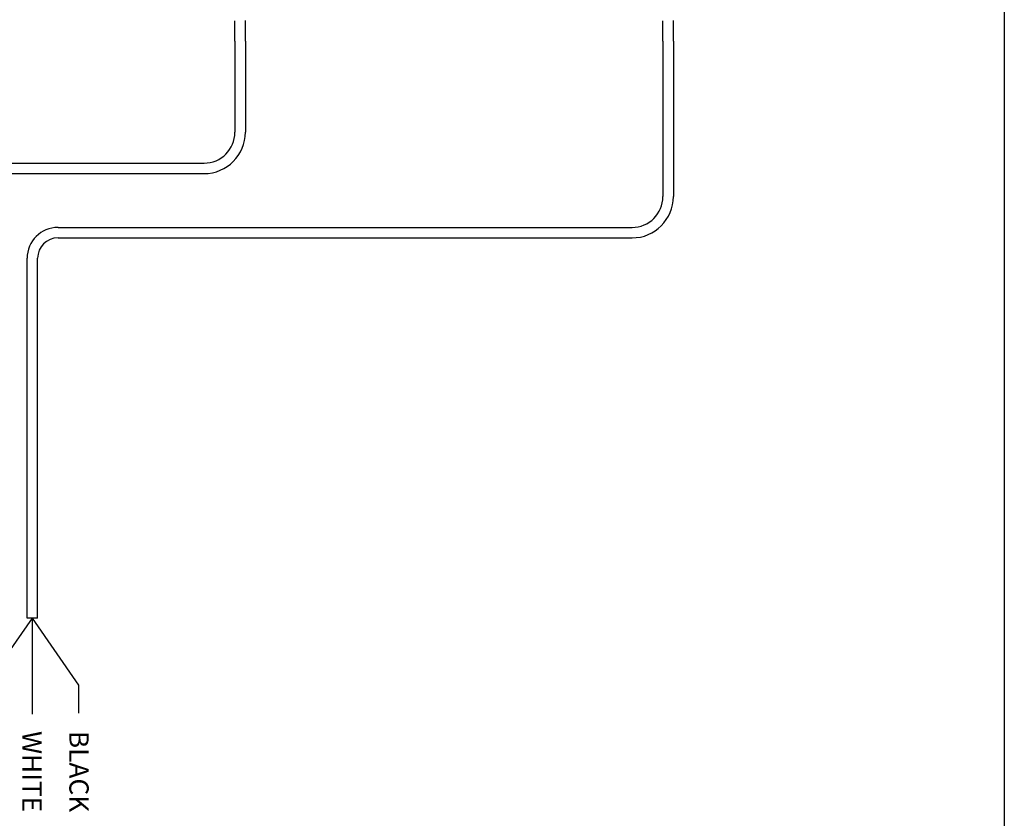
# Model space of a CAD drawing. Units: inches. Extents: x 34 to 55.8, y 6.6 to 23.3.
# Drawn here: x 51.8 to 55.8, y 17.2 to 20.5 of the extents above; entities that cross this region are included whole.
import ezdxf
from ezdxf.enums import TextEntityAlignment as Align

# ---------------------------------------------------------------- set-up
doc = ezdxf.new("R2010")
doc.units = ezdxf.units.IN
doc.header["$MEASUREMENT"] = 0

msp = doc.modelspace()

# ---------------------------------------------------------------- linework, layer by layer
for p, q in [((55.8253, 23.2593), (55.8253, 6.6378)), ((52.7074, 20.3731), (52.7074, 20.4554)), ((52.7498, 20.3731), (52.7498, 20.4565)), ((54.4418, 20.3731), (54.4418, 20.4554)), ((54.4842, 20.3731), (54.4842, 20.4565)), ((52.7074, 20.3731), (52.7074, 20.0041)), ((52.7498, 20.3731), (52.7498, 20.0041)), ((54.4418, 20.3731), (54.4418, 19.7436)), ((54.4842, 20.3731), (54.4842, 19.7436)), ((51.1363, 19.8791), (52.5824, 19.8791)), ((51.1363, 19.8368), (52.5824, 19.8368)), ((51.9905, 19.6186), (54.3168, 19.6186)), ((51.9905, 19.5762), (54.3168, 19.5762)), ((51.8655, 18.122), (51.8655, 19.4936)), ((51.9079, 18.122), (51.9079, 19.4936)), ((51.8655, 18.036), (51.8655, 18.122)), ((51.9079, 18.036), (51.9079, 18.122)), ((51.9079, 18.036), (51.8655, 18.036)), ((52.0755, 17.7641), (51.8867, 18.036)), ((51.8867, 17.6467), (51.8867, 18.036)), ((52.0755, 17.6505), (52.0755, 17.7641))]:
    msp.add_line(p, q)
at = {"color": 1}
msp.add_line((51.6979, 17.7641), (51.8867, 18.036), dxfattribs=at)
for centre, radius, start, end in [((52.5824, 20.0041), 0.1674, 270, 0), ((52.5824, 20.0041), 0.125, 270, 0), ((54.3168, 19.7436), 0.1674, 270, 0), ((54.3168, 19.7436), 0.125, 270, 0), ((51.9905, 19.4936), 0.125, 90, 180), ((51.9905, 19.4936), 0.0826, 90, 180)]:
    msp.add_arc(centre, radius, start, end)

# ---------------------------------------------------------------- texts
at = {"lineweight": 13}
for s, p in [('WHITE', (51.8463, 17.2494)), ('BLACK', (52.0366, 17.2494))]:
    msp.add_text(s, height=0.07812, rotation=270, dxfattribs=at).set_placement(p, align=Align.RIGHT)

doc.saveas('drawing.dxf')
